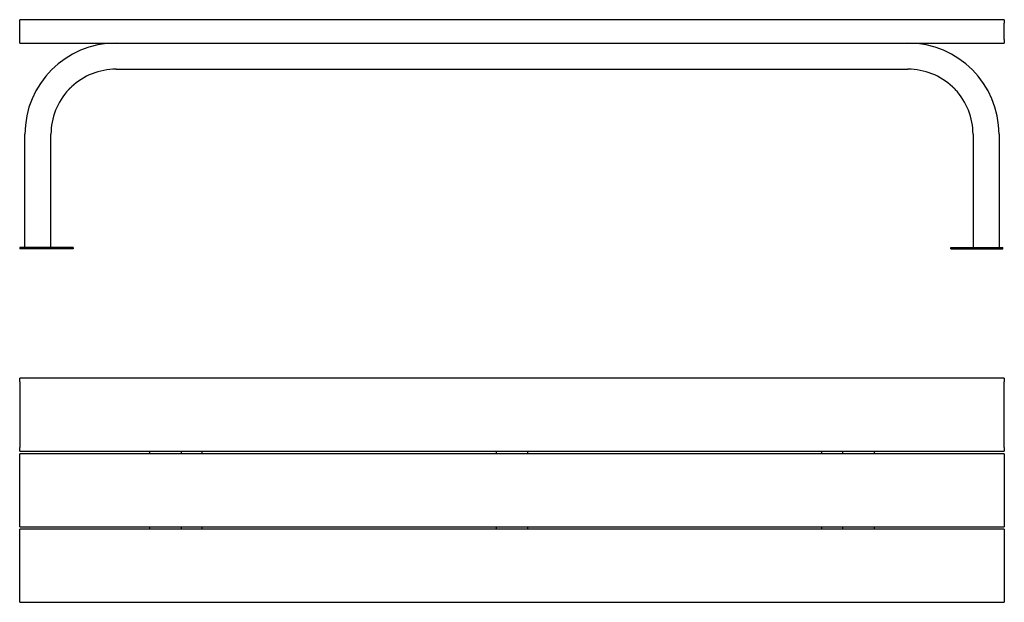
# Model space of a CAD drawing. Units: millimetres. Extents: x 354 to 2244, y 1669 to 2787.
import ezdxf

# ---------------------------------------------------------------- set-up
doc = ezdxf.new("R2010")
doc.units = ezdxf.units.MM
doc.header["$LTSCALE"] = 10
doc.layers.add('Visibile (ISO)', color=7, linetype='Continuous', lineweight=30)

msp = doc.modelspace()

# ---------------------------------------------------------------- linework, layer by layer
at = {"layer": 'Visibile (ISO)'}
for p, q in [((354.1, 2780.1), (354.1, 2787.1)), ((2244.1, 2787.1), (354.1, 2787.1)), ((354.1, 2749.1), (354.1, 2780.1)), ((2244.1, 2787.1), (2244.1, 2780.1)), ((2244.1, 2749.1), (2244.1, 2780.1)), ((354.1, 2742.1), (354.1, 2749.1)), ((354.1, 2742.1), (2244.1, 2742.1)), ((2244.1, 2749.1), (2244.1, 2742.1)), ((539.1, 2692.1), (2059.1, 2692.1)), ((364.1, 2350.1), (364.1, 2567.1)), ((414.1, 2350.1), (414.1, 2567.1)), ((2184.1, 2567.1), (2184.1, 2350.1)), ((2234.1, 2567.1), (2234.1, 2350.1)), ((454.1, 2350.1), (354.1, 2350.1)), ((354.1, 2350.1), (354.1, 2347.1)), ((454.1, 2347.1), (354.1, 2347.1)), ((454.1, 2350.1), (454.1, 2347.1)), ((456.8, 2350.1), (454.1, 2350.1)), ((456.8, 2347.1), (454.1, 2347.1)), ((456.8, 2350.1), (456.8, 2347.1)), ((2141.4, 2350.1), (2241.4, 2350.1)), ((2141.4, 2347.1), (2141.4, 2350.1)), ((2141.4, 2347.1), (2241.4, 2347.1)), ((2241.4, 2347.1), (2241.4, 2350.1)), ((354.1, 2092.2), (354.1, 2099.2)), ((2244.1, 2099.2), (354.1, 2099.2)), ((2244.1, 2099.2), (2244.1, 2092.2)), ((354.1, 2092.2), (354.1, 1966.2)), ((2244.1, 1966.2), (2244.1, 2092.2)), ((354.1, 1959.2), (354.1, 1966.2)), ((2244.1, 1966.2), (2244.1, 1959.2)), ((354.1, 1959.2), (2244.1, 1959.2)), ((2244.1, 1954.2), (354.1, 1954.2)), ((354.1, 1947.2), (354.1, 1954.2)), ((354.1, 1821.2), (354.1, 1947.2)), ((604.1, 1954.2), (604.1, 1959.2)), ((664.1, 1959.2), (664.1, 1954.2)), ((704.1, 1954.2), (704.1, 1959.2)), ((1269.1, 1954.2), (1269.1, 1959.2)), ((1329.1, 1959.2), (1329.1, 1954.2)), ((1894.1, 1954.2), (1894.1, 1959.2)), ((1934.1, 1954.2), (1934.1, 1959.2)), ((1994.1, 1959.2), (1994.1, 1954.2)), ((2244.1, 1954.2), (2244.1, 1947.2)), ((2244.1, 1947.2), (2244.1, 1821.2)), ((354.1, 1814.2), (354.1, 1821.2)), ((2244.1, 1821.2), (2244.1, 1814.2)), ((354.1, 1814.2), (2244.1, 1814.2)), ((2244.1, 1809.2), (354.1, 1809.2)), ((354.1, 1802.2), (354.1, 1809.2)), ((354.1, 1676.2), (354.1, 1802.2)), ((604.1, 1809.2), (604.1, 1814.2)), ((664.1, 1814.2), (664.1, 1809.2)), ((704.1, 1809.2), (704.1, 1814.2)), ((1269.1, 1809.2), (1269.1, 1814.2)), ((1329.1, 1814.2), (1329.1, 1809.2)), ((1894.1, 1809.2), (1894.1, 1814.2)), ((1934.1, 1809.2), (1934.1, 1814.2)), ((1994.1, 1814.2), (1994.1, 1809.2)), ((2244.1, 1809.2), (2244.1, 1802.2)), ((2244.1, 1802.2), (2244.1, 1676.2)), ((354.1, 1669.2), (354.1, 1676.2)), ((354.1, 1669.2), (2244.1, 1669.2)), ((2244.1, 1676.2), (2244.1, 1669.2))]:
    msp.add_line(p, q, dxfattribs=at)
for centre, radius, start, end in [((539.1, 2567.1), 175, 90, 180), ((2059.1, 2567.1), 175, 0, 90), ((539.1, 2567.1), 125, 90, 133.2809), ((2059.1, 2567.1), 125, 46.7191, 90), ((539.1, 2567.1), 125, 136.7191, 180), ((2059.1, 2567.1), 125, 0, 43.2809)]:
    msp.add_arc(centre, radius, start, end, dxfattribs=at)
for points in [[(448.1, 2652.8), (448.1, 2652.8), (448.2, 2652.8), (448.3, 2653.1), (448.5, 2653.2), (448.8, 2653.7), (449, 2653.9), (449.5, 2654.5), (449.8, 2654.8), (450.2, 2655.3), (450.2, 2655.4), (450.4, 2655.5), (450.4, 2655.5), (450.5, 2655.6), (450.5, 2655.7), (450.6, 2655.7), (450.7, 2655.8), (450.8, 2655.9), (450.9, 2656), (451.3, 2656.4), (451.6, 2656.6), (452.1, 2657.1), (452.4, 2657.3), (452.9, 2657.7), (453.1, 2657.8), (453.4, 2658), (453.4, 2658.1), (453.4, 2658.1)], [(2144.8, 2658.1), (2144.8, 2658.1), (2144.9, 2658), (2145.1, 2657.8), (2145.3, 2657.7), (2145.7, 2657.4), (2146, 2657.2), (2146.6, 2656.7), (2146.9, 2656.4), (2147.3, 2656), (2147.4, 2655.9), (2147.5, 2655.8), (2147.6, 2655.7), (2147.7, 2655.7), (2147.7, 2655.6), (2147.8, 2655.5), (2147.8, 2655.5), (2148, 2655.4), (2148.1, 2655.3), (2148.4, 2654.9), (2148.7, 2654.6), (2149.2, 2654), (2149.4, 2653.8), (2149.7, 2653.3), (2149.9, 2653.1), (2150.1, 2652.8), (2150.1, 2652.8), (2150.1, 2652.8)]]:
    msp.add_open_spline(points, degree=3, knots=[-1.774901, -1.774901, -1.774901, -1.774901, -1.643289, -1.643289, -1.511754, -1.511754, -1.39191, -1.39191, -1.245361, -1.245361, -1.210669, -1.210669, -1.191248, -1.191248, -1.174816, -1.174816, -1.155298, -1.155298, -1.121118, -1.121118, -0.995687, -0.995687, -0.863863, -0.863863, -0.716353, -0.716353, -0.591342, -0.591342, -0.591342, -0.591342], dxfattribs=at)

doc.saveas('drawing.dxf')
